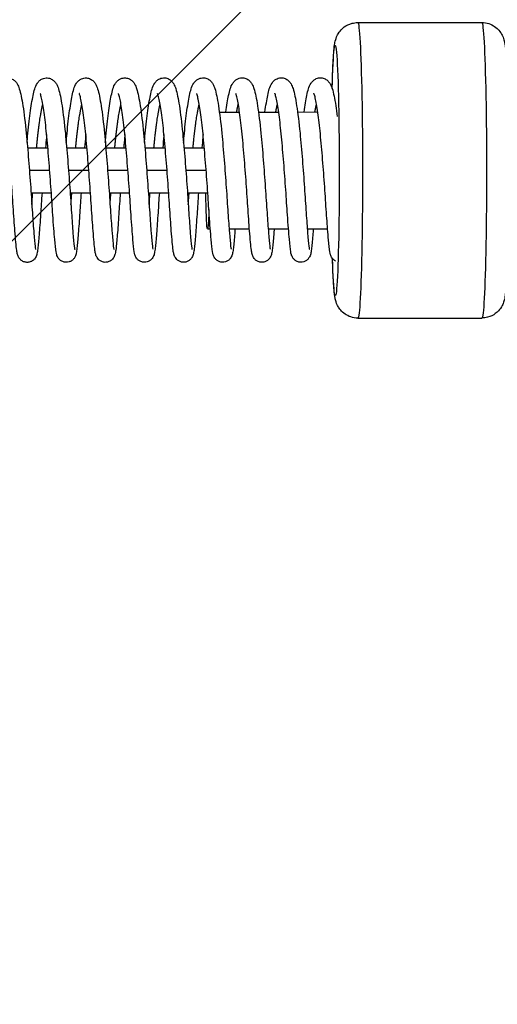
# Model space of a CAD drawing. Units: millimetres. Extents: x -16188 to 16147, y -2006 to 2006.
# Drawn here: x 13005 to 13132, y -222 to 40 of the extents above; entities that cross this region are included whole.
import ezdxf

# ---------------------------------------------------------------- set-up
doc = ezdxf.new("R2010")
doc.units = ezdxf.units.MM
doc.header["$LTSCALE"] = 20
doc.layers.add('2d', color=230, linetype='Continuous')
doc.layers.add('AS-Free_Space_Hatch', color=31, linetype='Continuous')

msp = doc.modelspace()

# ---------------------------------------------------------------- hatches: boundary and pattern name
at = {"layer": 'AS-Free_Space_Hatch'}
h = msp.add_hatch(dxfattribs=at)
h.set_pattern_fill('ANSI31', color=256, scale=100, angle=180, style=0)
edge = h.paths.add_edge_path()
edge.add_line((14931.02, -6), (14931.02, 6))
edge.add_arc((13931.02, 6), 1000, 360, 450)
edge.add_line((13931.02, 1006), (-13945.46, 1006))
edge.add_arc((-13945.46, 6), 1000, 90, 180)
edge.add_line((-14945.46, 6), (-14945.46, -6))
edge.add_arc((-13945.46, -6), 1000, 180, 270)
edge.add_line((-13945.46, -1006), (13931.02, -1006))
edge.add_arc((13931.02, -6), 1000, 270, 360)

# ---------------------------------------------------------------- linework, layer by layer
at = {"layer": '2d'}
for p, q in [((13094.58, 39.23), (13127.56, 39.25)), ((13057.78, 15.46), (13063.15, 15.47)), ((13068.18, 15.47), (13073.55, 15.47)), ((13078.58, 15.47), (13083.95, 15.48)), ((13006.77, 6), (13012.17, 6)), ((13017.17, 6), (13022.57, 6)), ((13027.57, 6), (13032.97, 6)), ((13037.97, 6), (13043.37, 6)), ((13048.37, 6), (13053.77, 6)), ((13007.26, 0), (13012.66, 0)), ((13017.66, 0), (13023.06, 0)), ((13028.06, 0), (13033.46, 0)), ((13038.46, 0), (13043.86, 0)), ((13048.86, 0), (13054.26, 0)), ((13007.7, -6), (13013.1, -6)), ((13018.1, -6), (13023.5, -6)), ((13028.5, -6), (13033.9, -6)), ((13038.9, -6), (13044.3, -6)), ((13049.3, -6), (13054.62, -6)), ((13054.63, -15.54), (13055.36, -15.54)), ((13060.36, -15.54), (13065.76, -15.53)), ((13070.76, -15.53), (13076.16, -15.53)), ((13081.16, -15.53), (13086.56, -15.52)), ((13094.62, -39.27), (13127.6, -39.25))]:
    msp.add_line(p, q, dxfattribs=at)
at = {"layer": '2d', "extrusion": (0, 0, -1)}
for centre, major_axis, start_param, end_param in [((13127.58, 0), (-0.02, 39.25), 0, 3.141593), ((13094.6, -0.02), (-0.02, 39.25), 0, 3.141593), ((13088.6, -0.02), (-0.02, 33.25), 5.423449, 10.213621), ((13054.62, -0.04), (-0.01, 15.5), 2.301581, 4.317609)]:
    msp.add_ellipse(centre, major_axis=major_axis, ratio=0.031924, start_param=start_param, end_param=end_param, dxfattribs=at)
at = {"layer": '2d'}
for points, knots in [([(13127.56, 39.25), (13128.22, 39.25), (13128.87, 39.14), (13130.05, 38.75), (13130.56, 38.47), (13131.49, 37.84), (13131.85, 37.49), (13132.48, 36.77), (13132.68, 36.44), (13133.03, 35.83), (13133.14, 35.57), (13133.35, 35.06), (13133.41, 34.84), (13133.58, 34.25), (13133.63, 33.97), (13133.75, 33.28), (13133.79, 32.89), (13133.89, 32), (13133.93, 31.52), (13134.01, 30.43), (13134.05, 29.82), (13134.12, 28.52), (13134.16, 27.81), (13134.29, 24.79), (13134.38, 22.05), (13134.51, 15.97), (13134.56, 12.65), (13134.63, 5.71), (13134.65, 2.1), (13134.64, -5.08), (13134.62, -8.63), (13134.54, -15.35), (13134.48, -18.5), (13134.34, -24.12), (13134.25, -26.57), (13134.04, -30.63), (13133.95, -32.09), (13133.7, -33.77), (13133.66, -34.12), (13133.41, -34.95), (13133.34, -35.16), (13133.1, -35.74), (13132.94, -36.12), (13132.27, -37.07), (13131.89, -37.56), (13130.66, -38.46), (13129.96, -38.84), (13128.62, -39.18), (13128.11, -39.25), (13127.6, -39.25)], [4.713985, 4.713985, 4.713985, 4.713985, 4.724357, 4.724357, 4.735776, 4.735776, 4.750437, 4.750437, 4.770023, 4.770023, 4.794079, 4.794079, 4.827992, 4.827992, 4.898022, 4.898022, 5.0081, 5.0081, 5.121201, 5.121201, 5.235369, 5.235369, 5.347849, 5.347849, 5.68285, 5.68285, 6.007206, 6.007206, 6.329432, 6.329432, 6.651283, 6.651283, 6.973838, 6.973838, 7.299492, 7.299492, 7.642002, 7.642002, 7.74879, 7.74879, 7.778442, 7.778442, 7.810611, 7.810611, 7.832252, 7.832252, 7.847452, 7.847452, 7.855578, 7.855578, 7.855578, 7.855578]), ([(13087.78, 21.69), (13087.85, 24.34), (13087.94, 26.64), (13088.14, 30.61), (13088.23, 32.07), (13088.48, 33.74), (13088.52, 34.1), (13088.77, 34.93), (13088.84, 35.14), (13089.08, 35.72), (13089.24, 36.1), (13089.91, 37.05), (13090.29, 37.54), (13091.52, 38.44), (13092.22, 38.82), (13093.56, 39.16), (13094.07, 39.23), (13094.58, 39.23)], [3.848392, 3.848392, 3.848392, 3.848392, 4.1578995, 4.1578995, 4.5004094, 4.5004094, 4.6071973, 4.6071973, 4.6368489, 4.6368489, 4.6690181, 4.6690181, 4.6906589, 4.6906589, 4.7058595, 4.7058595, 4.7139852, 4.7139852, 4.7139852, 4.7139852]), ([(12996.25, 7.37), (12996.3, 7.92), (12996.35, 8.46), (12996.6, 11.23), (12996.83, 13.33), (12997.32, 17), (12997.58, 18.59), (12998.13, 21.17), (12998.31, 22.11), (12999.13, 23.35), (12999.32, 23.59), (12999.79, 24), (13000.04, 24.17), (13000.72, 24.46), (13001.18, 24.55), (13002, 24.5), (13002.38, 24.39), (13003.01, 24.07), (13003.27, 23.86), (13003.72, 23.41), (13003.89, 23.16), (13004.28, 22.5), (13004.44, 22.1), (13004.96, 20.49), (13005.24, 19.02), (13005.85, 15.1), (13006.16, 12.57), (13006.64, 7.59), (13006.85, 5.16), (13007.24, 0.28), (13007.43, -2.21), (13007.77, -6.94), (13007.91, -9.24), (13008.19, -13.31), (13008.32, -15.14), (13008.57, -18.16), (13008.69, -19.42), (13008.82, -20.54), (13008.86, -20.81), (13008.9, -20.99), (13008.91, -21.02), (13008.91, -21.02)], [371.752796, 371.752796, 371.752796, 371.752796, 371.927313, 371.927313, 372.658581, 372.658581, 373.40158, 373.40158, 374.18083, 374.18083, 374.356269, 374.356269, 374.490713, 374.490713, 374.668688, 374.668688, 374.820007, 374.820007, 374.975516, 374.975516, 375.161496, 375.161496, 375.488398, 375.488398, 376.352626, 376.352626, 377.2688, 377.2688, 378.011339, 378.011339, 378.744132, 378.744132, 379.468386, 379.468386, 380.181285, 380.181285, 380.891706, 380.891706, 381.214693, 381.214693, 381.329763, 381.329763, 381.329763, 381.329763]), ([(13006.65, 7.37), (13006.7, 7.92), (13006.75, 8.47), (13007, 11.24), (13007.23, 13.34), (13007.72, 17), (13007.98, 18.6), (13008.53, 21.17), (13008.71, 22.12), (13009.53, 23.36), (13009.73, 23.6), (13010.19, 24.01), (13010.44, 24.17), (13011.12, 24.47), (13011.58, 24.56), (13012.41, 24.5), (13012.78, 24.39), (13013.41, 24.08), (13013.67, 23.87), (13014.12, 23.41), (13014.29, 23.17), (13014.68, 22.51), (13014.84, 22.11), (13015.36, 20.5), (13015.64, 19.03), (13016.25, 15.1), (13016.56, 12.58), (13017.04, 7.6), (13017.25, 5.16), (13017.64, 0.29), (13017.83, -2.21), (13018.17, -6.94), (13018.31, -9.23), (13018.59, -13.3), (13018.72, -15.14), (13018.97, -18.15), (13019.09, -19.41), (13019.22, -20.54), (13019.26, -20.81), (13019.3, -20.98), (13019.31, -21.01), (13019.31, -21.01)], [386.14989, 386.14989, 386.14989, 386.14989, 386.324407, 386.324407, 387.055675, 387.055675, 387.798674, 387.798674, 388.577924, 388.577924, 388.753362, 388.753362, 388.887806, 388.887806, 389.065781, 389.065781, 389.2171, 389.2171, 389.37261, 389.37261, 389.558589, 389.558589, 389.885491, 389.885491, 390.74972, 390.74972, 391.665893, 391.665893, 392.408432, 392.408432, 393.141226, 393.141226, 393.865479, 393.865479, 394.578379, 394.578379, 395.2888, 395.2888, 395.611787, 395.611787, 395.726857, 395.726857, 395.726857, 395.726857]), ([(13017.05, 7.38), (13017.1, 7.93), (13017.15, 8.47), (13017.4, 11.24), (13017.63, 13.34), (13018.12, 17.01), (13018.38, 18.6), (13018.93, 21.18), (13019.11, 22.12), (13019.93, 23.36), (13020.13, 23.61), (13020.59, 24.01), (13020.84, 24.18), (13021.52, 24.47), (13021.98, 24.56), (13022.81, 24.51), (13023.18, 24.4), (13023.81, 24.08), (13024.07, 23.87), (13024.52, 23.42), (13024.69, 23.17), (13025.08, 22.51), (13025.24, 22.11), (13025.76, 20.5), (13026.04, 19.03), (13026.65, 15.11), (13026.96, 12.58), (13027.44, 7.6), (13027.65, 5.17), (13028.04, 0.29), (13028.23, -2.2), (13028.57, -6.93), (13028.71, -9.23), (13028.99, -13.3), (13029.12, -15.13), (13029.37, -18.15), (13029.49, -19.41), (13029.62, -20.53), (13029.66, -20.8), (13029.7, -20.98), (13029.71, -21.01), (13029.71, -21.01)], [400.546983, 400.546983, 400.546983, 400.546983, 400.7215, 400.7215, 401.452768, 401.452768, 402.195767, 402.195767, 402.975017, 402.975017, 403.150456, 403.150456, 403.2849, 403.2849, 403.462875, 403.462875, 403.614194, 403.614194, 403.769703, 403.769703, 403.955683, 403.955683, 404.282585, 404.282585, 405.146813, 405.146813, 406.062987, 406.062987, 406.805526, 406.805526, 407.538319, 407.538319, 408.262573, 408.262573, 408.975472, 408.975472, 409.685893, 409.685893, 410.00888, 410.00888, 410.12395, 410.12395, 410.12395, 410.12395]), ([(13027.45, 7.38), (13027.5, 7.93), (13027.55, 8.48), (13027.8, 11.25), (13028.03, 13.35), (13028.52, 17.01), (13028.78, 18.61), (13029.33, 21.18), (13029.51, 22.13), (13030.33, 23.37), (13030.53, 23.61), (13030.99, 24.02), (13031.24, 24.18), (13031.92, 24.48), (13032.38, 24.57), (13033.21, 24.51), (13033.58, 24.4), (13034.21, 24.09), (13034.47, 23.88), (13034.92, 23.42), (13035.09, 23.18), (13035.48, 22.52), (13035.64, 22.12), (13036.16, 20.51), (13036.44, 19.04), (13037.05, 15.11), (13037.36, 12.59), (13037.84, 7.61), (13038.05, 5.17), (13038.44, 0.3), (13038.63, -2.2), (13038.97, -6.93), (13039.11, -9.22), (13039.39, -13.29), (13039.52, -15.13), (13039.77, -18.14), (13039.89, -19.4), (13040.02, -20.53), (13040.06, -20.8), (13040.1, -20.97), (13040.11, -21), (13040.11, -21)], [414.944077, 414.944077, 414.944077, 414.944077, 415.118594, 415.118594, 415.849862, 415.849862, 416.592861, 416.592861, 417.372111, 417.372111, 417.547549, 417.547549, 417.681993, 417.681993, 417.859968, 417.859968, 418.011287, 418.011287, 418.166797, 418.166797, 418.352776, 418.352776, 418.679678, 418.679678, 419.543907, 419.543907, 420.46008, 420.46008, 421.202619, 421.202619, 421.935413, 421.935413, 422.659666, 422.659666, 423.372566, 423.372566, 424.082987, 424.082987, 424.405974, 424.405974, 424.521044, 424.521044, 424.521044, 424.521044]), ([(13037.85, 7.39), (13037.9, 7.94), (13037.95, 8.48), (13038.2, 11.25), (13038.43, 13.35), (13038.92, 17.02), (13039.18, 18.61), (13039.73, 21.19), (13039.91, 22.13), (13040.73, 23.37), (13040.93, 23.62), (13041.39, 24.02), (13041.64, 24.19), (13042.32, 24.48), (13042.78, 24.57), (13043.61, 24.52), (13043.98, 24.41), (13044.61, 24.09), (13044.87, 23.88), (13045.32, 23.43), (13045.49, 23.18), (13045.88, 22.52), (13046.04, 22.12), (13046.56, 20.51), (13046.84, 19.04), (13047.45, 15.12), (13047.76, 12.59), (13048.24, 7.61), (13048.45, 5.18), (13048.84, 0.3), (13049.03, -2.19), (13049.37, -6.92), (13049.51, -9.22), (13049.79, -13.29), (13049.92, -15.12), (13050.17, -18.14), (13050.29, -19.4), (13050.42, -20.52), (13050.46, -20.79), (13050.5, -20.97), (13050.51, -21), (13050.51, -21)], [429.34117, 429.34117, 429.34117, 429.34117, 429.515687, 429.515687, 430.246955, 430.246955, 430.989954, 430.989954, 431.769204, 431.769204, 431.944643, 431.944643, 432.079087, 432.079087, 432.257062, 432.257062, 432.408381, 432.408381, 432.56389, 432.56389, 432.74987, 432.74987, 433.076772, 433.076772, 433.941, 433.941, 434.857174, 434.857174, 435.599713, 435.599713, 436.332506, 436.332506, 437.05676, 437.05676, 437.769659, 437.769659, 438.48008, 438.48008, 438.803067, 438.803067, 438.918137, 438.918137, 438.918137, 438.918137]), ([(13048.25, 7.39), (13048.3, 7.94), (13048.35, 8.49), (13048.6, 11.26), (13048.83, 13.36), (13049.32, 17.02), (13049.58, 18.62), (13050.13, 21.19), (13050.31, 22.14), (13051.13, 23.38), (13051.33, 23.62), (13051.79, 24.03), (13052.04, 24.19), (13052.72, 24.49), (13053.18, 24.58), (13054.01, 24.52), (13054.38, 24.41), (13055.01, 24.1), (13055.27, 23.89), (13055.72, 23.43), (13055.89, 23.19), (13056.28, 22.53), (13056.44, 22.13), (13056.96, 20.52), (13057.24, 19.05), (13057.85, 15.12), (13058.16, 12.6), (13058.64, 7.62), (13058.85, 5.18), (13059.24, 0.31), (13059.43, -2.19), (13059.77, -6.92), (13059.91, -9.21), (13060.19, -13.28), (13060.33, -15.12), (13060.57, -18.13), (13060.69, -19.39), (13060.82, -20.52), (13060.86, -20.79), (13060.9, -20.96), (13060.91, -20.99), (13060.91, -20.99)], [443.738264, 443.738264, 443.738264, 443.738264, 443.912781, 443.912781, 444.644049, 444.644049, 445.387048, 445.387048, 446.166298, 446.166298, 446.341736, 446.341736, 446.47618, 446.47618, 446.654155, 446.654155, 446.805474, 446.805474, 446.960984, 446.960984, 447.146963, 447.146963, 447.473865, 447.473865, 448.338094, 448.338094, 449.254267, 449.254267, 449.996806, 449.996806, 450.7296, 450.7296, 451.453853, 451.453853, 452.166753, 452.166753, 452.877174, 452.877174, 453.200161, 453.200161, 453.315231, 453.315231, 453.315231, 453.315231]), ([(13059.51, 15.46), (13059.75, 17.19), (13059.99, 18.69), (13060.53, 21.2), (13060.71, 22.14), (13061.53, 23.38), (13061.73, 23.63), (13062.19, 24.03), (13062.44, 24.2), (13063.12, 24.49), (13063.58, 24.58), (13064.41, 24.53), (13064.78, 24.42), (13065.41, 24.1), (13065.67, 23.89), (13066.12, 23.44), (13066.29, 23.19), (13066.68, 22.53), (13066.84, 22.13), (13067.36, 20.52), (13067.64, 19.05), (13068.25, 15.13), (13068.56, 12.6), (13069.04, 7.62), (13069.25, 5.19), (13069.64, 0.31), (13069.83, -2.18), (13070.17, -6.91), (13070.31, -9.21), (13070.59, -13.28), (13070.73, -15.11), (13070.97, -18.13), (13071.09, -19.39), (13071.22, -20.51), (13071.26, -20.78), (13071.3, -20.96), (13071.31, -20.99), (13071.31, -20.99)], [459.079209, 459.079209, 459.079209, 459.079209, 459.784141, 459.784141, 460.563391, 460.563391, 460.73883, 460.73883, 460.873274, 460.873274, 461.051249, 461.051249, 461.202568, 461.202568, 461.358077, 461.358077, 461.544057, 461.544057, 461.870959, 461.870959, 462.735187, 462.735187, 463.651361, 463.651361, 464.3939, 464.3939, 465.126693, 465.126693, 465.850947, 465.850947, 466.563846, 466.563846, 467.274267, 467.274267, 467.597254, 467.597254, 467.712324, 467.712324, 467.712324, 467.712324]), ([(13069.91, 15.47), (13070.15, 17.2), (13070.39, 18.69), (13070.93, 21.2), (13071.11, 22.15), (13071.93, 23.39), (13072.13, 23.63), (13072.59, 24.04), (13072.84, 24.2), (13073.52, 24.5), (13073.98, 24.59), (13074.81, 24.53), (13075.18, 24.42), (13075.81, 24.11), (13076.07, 23.9), (13076.52, 23.44), (13076.69, 23.2), (13077.08, 22.54), (13077.24, 22.14), (13077.76, 20.53), (13078.04, 19.06), (13078.65, 15.13), (13078.96, 12.61), (13079.44, 7.63), (13079.65, 5.19), (13080.04, 0.32), (13080.23, -2.18), (13080.57, -6.91), (13080.71, -9.2), (13080.99, -13.27), (13081.13, -15.11), (13081.37, -18.12), (13081.49, -19.38), (13081.62, -20.51), (13081.66, -20.78), (13081.7, -20.95), (13081.71, -20.98), (13081.71, -20.98)], [473.476303, 473.476303, 473.476303, 473.476303, 474.181235, 474.181235, 474.960485, 474.960485, 475.135923, 475.135923, 475.270367, 475.270367, 475.448342, 475.448342, 475.599661, 475.599661, 475.755171, 475.755171, 475.94115, 475.94115, 476.268052, 476.268052, 477.132281, 477.132281, 478.048454, 478.048454, 478.790993, 478.790993, 479.523787, 479.523787, 480.24804, 480.24804, 480.96094, 480.96094, 481.671361, 481.671361, 481.994348, 481.994348, 482.109418, 482.109418, 482.109418, 482.109418]), ([(13080.31, 15.47), (13080.55, 17.2), (13080.79, 18.7), (13081.33, 21.21), (13081.51, 22.15), (13082.33, 23.39), (13082.53, 23.64), (13082.99, 24.04), (13083.25, 24.21), (13083.92, 24.5), (13084.38, 24.59), (13085.21, 24.54), (13085.58, 24.43), (13086.21, 24.11), (13086.47, 23.9), (13086.92, 23.45), (13087.09, 23.2), (13087.48, 22.54), (13087.64, 22.14), (13088.16, 20.53), (13088.44, 19.06), (13088.87, 16.28), (13089.01, 15.3), (13089.14, 14.25)], [487.873396, 487.873396, 487.873396, 487.873396, 488.578328, 488.578328, 489.357578, 489.357578, 489.533017, 489.533017, 489.667461, 489.667461, 489.845436, 489.845436, 489.996755, 489.996755, 490.152264, 490.152264, 490.338244, 490.338244, 490.665146, 490.665146, 491.529374, 491.529374, 491.928438, 491.928438, 491.928438, 491.928438]), ([(13010.62, -6), (13010.48, -7.98), (13010.36, -9.9), (13010.1, -13.71), (13009.96, -15.58), (13009.71, -18.67), (13009.61, -19.9), (13009.43, -21.35), (13009.37, -21.77), (13009.24, -22.33), (13009.19, -22.49), (13009.07, -22.81), (13009.01, -22.97), (13008.82, -23.29), (13008.72, -23.44), (13008.43, -23.77), (13008.23, -23.95), (13007.76, -24.24), (13007.5, -24.34), (13006.96, -24.47), (13006.66, -24.49), (13006.08, -24.42), (13005.79, -24.33), (13005.29, -24.08), (13005.06, -23.92), (13004.71, -23.57), (13004.58, -23.39), (13004.38, -23.07), (13004.31, -22.93), (13004.18, -22.63), (13004.14, -22.48), (13004, -21.99), (13003.95, -21.67), (13003.73, -20.12), (13003.58, -18.39), (13003.26, -14.24), (13003.1, -12.01), (13002.79, -7.43), (13002.64, -5.05), (13002.29, -0.28), (13002.09, 2.17), (13001.7, 6.83), (13001.5, 9.1), (13001.07, 13.11), (13000.83, 14.92), (13000.38, 17.85), (13000.13, 19.06), (12999.86, 20.06), (12999.78, 20.28), (12999.73, 20.39), (12999.73, 20.4), (12999.73, 20.4)], [140.236789, 140.236789, 140.236789, 140.236789, 140.854003, 140.854003, 141.578649, 141.578649, 142.306038, 142.306038, 142.703151, 142.703151, 142.850384, 142.850384, 142.961265, 142.961265, 143.040313, 143.040313, 143.13639, 143.13639, 143.225128, 143.225128, 143.318864, 143.318864, 143.413048, 143.413048, 143.506965, 143.506965, 143.5974, 143.5974, 143.688211, 143.688211, 143.819681, 143.819681, 144.148333, 144.148333, 145.147038, 145.147038, 145.949415, 145.949415, 146.672985, 146.672985, 147.394165, 147.394165, 148.108189, 148.108189, 148.808443, 148.808443, 149.496993, 149.496993, 149.791762, 149.791762, 149.877602, 149.877602, 149.877602, 149.877602]), ([(13021.02, -6), (13020.89, -7.82), (13020.78, -9.6), (13020.53, -13.31), (13020.39, -15.21), (13020.14, -18.38), (13020.03, -19.66), (13019.86, -21.16), (13019.8, -21.6), (13019.65, -22.3), (13019.6, -22.58), (13019.3, -23.16), (13019.22, -23.29), (13018.98, -23.61), (13018.78, -23.83), (13018.32, -24.15), (13018.08, -24.27), (13017.55, -24.43), (13017.26, -24.47), (13016.68, -24.45), (13016.38, -24.39), (13015.85, -24.17), (13015.61, -24.02), (13015.22, -23.69), (13015.06, -23.5), (13014.84, -23.17), (13014.76, -23.03), (13014.62, -22.73), (13014.57, -22.59), (13014.45, -22.18), (13014.4, -21.94), (13014.21, -20.86), (13014.12, -19.8), (13013.84, -16.67), (13013.67, -14.42), (13013.35, -9.83), (13013.21, -7.56), (13012.88, -2.87), (13012.69, -0.4), (13012.31, 4.35), (13012.11, 6.71), (13011.71, 11), (13011.48, 13), (13011.02, 16.37), (13010.78, 17.79), (13010.46, 19.31), (13010.36, 19.72), (13010.21, 20.21), (13010.15, 20.36), (13010.13, 20.4), (13010.13, 20.41), (13010.13, 20.41)], [126.031564, 126.031564, 126.031564, 126.031564, 126.598975, 126.598975, 127.322741, 127.322741, 128.04981, 128.04981, 128.441637, 128.441637, 128.73482, 128.73482, 128.80523, 128.80523, 128.91014, 128.91014, 128.997819, 128.997819, 129.090986, 129.090986, 129.185182, 129.185182, 129.27926, 129.27926, 129.370919, 129.370919, 129.459739, 129.459739, 129.575597, 129.575597, 129.825743, 129.825743, 130.581199, 130.581199, 131.485583, 131.485583, 132.208903, 132.208903, 132.933911, 132.933911, 133.647536, 133.647536, 134.353817, 134.353817, 135.048796, 135.048796, 135.37523, 135.37523, 135.631463, 135.631463, 135.674278, 135.674278, 135.674278, 135.674278]), ([(13031.42, -6), (13031.28, -7.98), (13031.16, -9.9), (13030.9, -13.7), (13030.77, -15.57), (13030.51, -18.66), (13030.41, -19.89), (13030.23, -21.34), (13030.17, -21.76), (13030.04, -22.32), (13029.99, -22.47), (13029.88, -22.8), (13029.81, -22.96), (13029.62, -23.28), (13029.52, -23.43), (13029.23, -23.76), (13029.03, -23.94), (13028.56, -24.23), (13028.3, -24.33), (13027.76, -24.46), (13027.46, -24.48), (13026.88, -24.41), (13026.59, -24.32), (13026.09, -24.07), (13025.86, -23.91), (13025.51, -23.56), (13025.38, -23.38), (13025.18, -23.06), (13025.11, -22.92), (13024.98, -22.62), (13024.94, -22.47), (13024.8, -21.98), (13024.75, -21.66), (13024.53, -20.11), (13024.38, -18.38), (13024.06, -14.23), (13023.9, -12), (13023.6, -7.42), (13023.44, -5.04), (13023.09, -0.27), (13022.89, 2.18), (13022.5, 6.84), (13022.3, 9.11), (13021.87, 13.12), (13021.63, 14.93), (13021.18, 17.86), (13020.93, 19.07), (13020.66, 20.07), (13020.58, 20.29), (13020.53, 20.4), (13020.53, 20.41), (13020.53, 20.41)], [111.828543, 111.828543, 111.828543, 111.828543, 112.444708, 112.444708, 113.169354, 113.169354, 113.896743, 113.896743, 114.293856, 114.293856, 114.441089, 114.441089, 114.55197, 114.55197, 114.631018, 114.631018, 114.727094, 114.727094, 114.815832, 114.815832, 114.909569, 114.909569, 115.003752, 115.003752, 115.09767, 115.09767, 115.188105, 115.188105, 115.278916, 115.278916, 115.410386, 115.410386, 115.739038, 115.739038, 116.737743, 116.737743, 117.54012, 117.54012, 118.26369, 118.26369, 118.98487, 118.98487, 119.698894, 119.698894, 120.399148, 120.399148, 121.087698, 121.087698, 121.382467, 121.382467, 121.468307, 121.468307, 121.468307, 121.468307]), ([(13041.82, -6), (13041.69, -7.82), (13041.58, -9.59), (13041.33, -13.3), (13041.19, -15.2), (13040.94, -18.37), (13040.83, -19.65), (13040.66, -21.15), (13040.6, -21.59), (13040.45, -22.29), (13040.4, -22.57), (13040.1, -23.15), (13040.02, -23.28), (13039.78, -23.6), (13039.58, -23.82), (13039.12, -24.14), (13038.88, -24.26), (13038.35, -24.42), (13038.06, -24.46), (13037.48, -24.44), (13037.18, -24.38), (13036.65, -24.16), (13036.41, -24.01), (13036.02, -23.68), (13035.86, -23.49), (13035.64, -23.16), (13035.56, -23.02), (13035.42, -22.72), (13035.37, -22.58), (13035.25, -22.17), (13035.2, -21.93), (13035.02, -20.85), (13034.92, -19.79), (13034.64, -16.66), (13034.47, -14.41), (13034.15, -9.82), (13034.01, -7.55), (13033.68, -2.86), (13033.5, -0.39), (13033.11, 4.36), (13032.91, 6.72), (13032.51, 11.01), (13032.28, 13.01), (13031.82, 16.38), (13031.59, 17.8), (13031.26, 19.32), (13031.16, 19.73), (13031.01, 20.22), (13030.95, 20.37), (13030.93, 20.41), (13030.93, 20.42), (13030.93, 20.42)], [97.623317, 97.623317, 97.623317, 97.623317, 98.18968, 98.18968, 98.913446, 98.913446, 99.640515, 99.640515, 100.032343, 100.032343, 100.325526, 100.325526, 100.395935, 100.395935, 100.500845, 100.500845, 100.588524, 100.588524, 100.681691, 100.681691, 100.775887, 100.775887, 100.869965, 100.869965, 100.961624, 100.961624, 101.050444, 101.050444, 101.166302, 101.166302, 101.416449, 101.416449, 102.171906, 102.171906, 103.076289, 103.076289, 103.799609, 103.799609, 104.524618, 104.524618, 105.238243, 105.238243, 105.944523, 105.944523, 106.639503, 106.639503, 106.965937, 106.965937, 107.222169, 107.222169, 107.264982, 107.264982, 107.264982, 107.264982]), ([(13052.21, -6), (13052.08, -7.98), (13051.96, -9.89), (13051.7, -13.69), (13051.57, -15.56), (13051.31, -18.65), (13051.21, -19.88), (13051.03, -21.33), (13050.97, -21.75), (13050.84, -22.31), (13050.79, -22.46), (13050.68, -22.79), (13050.61, -22.95), (13050.42, -23.27), (13050.32, -23.42), (13050.03, -23.75), (13049.83, -23.93), (13049.36, -24.21), (13049.1, -24.32), (13048.56, -24.45), (13048.26, -24.47), (13047.68, -24.4), (13047.4, -24.31), (13046.89, -24.06), (13046.66, -23.9), (13046.31, -23.55), (13046.18, -23.37), (13045.98, -23.05), (13045.91, -22.91), (13045.78, -22.61), (13045.74, -22.46), (13045.6, -21.97), (13045.55, -21.65), (13045.33, -20.1), (13045.18, -18.37), (13044.86, -14.22), (13044.7, -11.99), (13044.4, -7.41), (13044.24, -5.03), (13043.89, -0.26), (13043.69, 2.19), (13043.3, 6.85), (13043.1, 9.12), (13042.67, 13.13), (13042.43, 14.94), (13041.98, 17.87), (13041.73, 19.08), (13041.46, 20.08), (13041.38, 20.3), (13041.33, 20.41), (13041.33, 20.42), (13041.33, 20.42)], [83.420298, 83.420298, 83.420298, 83.420298, 84.035418, 84.035418, 84.760064, 84.760064, 85.487453, 85.487453, 85.884567, 85.884567, 86.031798, 86.031798, 86.142678, 86.142678, 86.221723, 86.221723, 86.3178, 86.3178, 86.406538, 86.406538, 86.500274, 86.500274, 86.594458, 86.594458, 86.688375, 86.688375, 86.77881, 86.77881, 86.869621, 86.869621, 87.001092, 87.001092, 87.329745, 87.329745, 88.328454, 88.328454, 89.130829, 89.130829, 89.854399, 89.854399, 90.575579, 90.575579, 91.289603, 91.289603, 91.989857, 91.989857, 92.678407, 92.678407, 92.973176, 92.973176, 93.059011, 93.059011, 93.059011, 93.059011]), ([(13061.96, -15.53), (13061.93, -15.97), (13061.9, -16.38), (13061.74, -18.36), (13061.63, -19.64), (13061.46, -21.14), (13061.4, -21.58), (13061.25, -22.28), (13061.2, -22.56), (13060.9, -23.14), (13060.82, -23.27), (13060.58, -23.59), (13060.38, -23.81), (13059.92, -24.12), (13059.68, -24.25), (13059.15, -24.41), (13058.86, -24.45), (13058.28, -24.43), (13057.98, -24.37), (13057.45, -24.15), (13057.21, -24), (13056.82, -23.67), (13056.66, -23.48), (13056.44, -23.15), (13056.36, -23.01), (13056.22, -22.71), (13056.18, -22.57), (13056.05, -22.16), (13056, -21.92), (13055.82, -20.84), (13055.72, -19.78), (13055.44, -16.65), (13055.27, -14.39), (13054.95, -9.81), (13054.81, -7.54), (13054.48, -2.85), (13054.3, -0.38), (13053.91, 4.37), (13053.71, 6.73), (13053.31, 11.02), (13053.08, 13.02), (13052.62, 16.39), (13052.39, 17.81), (13052.06, 19.33), (13051.96, 19.74), (13051.81, 20.23), (13051.75, 20.38), (13051.73, 20.42), (13051.73, 20.43), (13051.73, 20.43)], [70.324378, 70.324378, 70.324378, 70.324378, 70.504169, 70.504169, 71.231238, 71.231238, 71.623066, 71.623066, 71.916259, 71.916259, 71.986655, 71.986655, 72.091556, 72.091556, 72.179235, 72.179235, 72.272402, 72.272402, 72.366598, 72.366598, 72.460676, 72.460676, 72.552335, 72.552335, 72.641155, 72.641155, 72.757017, 72.757017, 73.007182, 73.007182, 73.762695, 73.762695, 74.667041, 74.667041, 75.390362, 75.390362, 76.115369, 76.115369, 76.828994, 76.828994, 77.535274, 77.535274, 78.230252, 78.230252, 78.556684, 78.556684, 78.812907, 78.812907, 78.855687, 78.855687, 78.855687, 78.855687]), ([(13072.36, -15.53), (13072.32, -16.08), (13072.28, -16.6), (13072.11, -18.64), (13072.01, -19.87), (13071.83, -21.32), (13071.77, -21.74), (13071.64, -22.3), (13071.59, -22.46), (13071.48, -22.78), (13071.41, -22.94), (13071.22, -23.26), (13071.12, -23.41), (13070.83, -23.74), (13070.63, -23.92), (13070.16, -24.2), (13069.91, -24.31), (13069.36, -24.44), (13069.06, -24.46), (13068.48, -24.39), (13068.2, -24.3), (13067.69, -24.05), (13067.46, -23.89), (13067.11, -23.54), (13066.98, -23.36), (13066.78, -23.04), (13066.71, -22.9), (13066.58, -22.6), (13066.54, -22.45), (13066.4, -21.96), (13066.35, -21.64), (13066.13, -20.08), (13065.98, -18.36), (13065.66, -14.21), (13065.5, -11.98), (13065.2, -7.4), (13065.04, -5.02), (13064.69, -0.25), (13064.49, 2.21), (13064.1, 6.86), (13063.9, 9.13), (13063.47, 13.14), (13063.23, 14.95), (13062.78, 17.88), (13062.53, 19.09), (13062.26, 20.09), (13062.18, 20.31), (13062.13, 20.42), (13062.13, 20.43), (13062.13, 20.43)], [56.120981, 56.120981, 56.120981, 56.120981, 56.35093, 56.35093, 57.07832, 57.07832, 57.475453, 57.475453, 57.622631, 57.622631, 57.733472, 57.733472, 57.812454, 57.812454, 57.908516, 57.908516, 57.997256, 57.997256, 58.090992, 58.090992, 58.185176, 58.185176, 58.279093, 58.279093, 58.369528, 58.369528, 58.46034, 58.46034, 58.59182, 58.59182, 58.920524, 58.920524, 59.919336, 59.919336, 60.721676, 60.721676, 61.445246, 61.445246, 62.166425, 62.166425, 62.880448, 62.880448, 63.580699, 63.580699, 64.269245, 64.269245, 64.563997, 64.563997, 64.649716, 64.649716, 64.649716, 64.649716]), ([(13082.76, -15.52), (13082.73, -15.96), (13082.7, -16.37), (13082.54, -18.35), (13082.43, -19.63), (13082.26, -21.14), (13082.2, -21.57), (13082.05, -22.27), (13082, -22.55), (13081.69, -23.14), (13081.62, -23.26), (13081.38, -23.59), (13081.18, -23.8), (13080.72, -24.12), (13080.48, -24.24), (13079.95, -24.4), (13079.66, -24.44), (13079.08, -24.42), (13078.78, -24.36), (13078.25, -24.14), (13078.01, -23.99), (13077.62, -23.66), (13077.46, -23.47), (13077.24, -23.14), (13077.16, -22.99), (13077.02, -22.7), (13076.97, -22.56), (13076.85, -22.15), (13076.8, -21.9), (13076.61, -20.82), (13076.52, -19.76), (13076.24, -16.62), (13076.07, -14.37), (13075.75, -9.79), (13075.61, -7.51), (13075.28, -2.83), (13075.09, -0.36), (13074.71, 4.4), (13074.51, 6.75), (13074.11, 11.04), (13073.88, 13.04), (13073.42, 16.41), (13073.18, 17.83), (13072.86, 19.35), (13072.76, 19.76), (13072.61, 20.25), (13072.55, 20.39), (13072.53, 20.43), (13072.53, 20.44), (13072.53, 20.44)], [41.915093, 41.915093, 41.915093, 41.915093, 42.095413, 42.095413, 42.822485, 42.822485, 43.214365, 43.214365, 43.507829, 43.507829, 43.577837, 43.577837, 43.682436, 43.682436, 43.77013, 43.77013, 43.863304, 43.863304, 43.957499, 43.957499, 44.051577, 44.051577, 44.143225, 44.143225, 44.232056, 44.232056, 44.348038, 44.348038, 44.598774, 44.598774, 45.356057, 45.356057, 46.25924, 46.25924, 46.982573, 46.982573, 47.707553, 47.707553, 48.421182, 48.421182, 49.12743, 49.12743, 49.82238, 49.82238, 50.148741, 50.148741, 50.404679, 50.404679, 50.446393, 50.446393, 50.446393, 50.446393]), ([(13088.63, -24.11), (13088.48, -24.02), (13088.34, -23.93), (13088.03, -23.66), (13087.87, -23.48), (13087.64, -23.15), (13087.56, -23), (13087.43, -22.7), (13087.38, -22.56), (13087.25, -22.16), (13087.21, -21.92), (13087.02, -20.87), (13086.93, -19.85), (13086.73, -17.64), (13086.65, -16.67), (13086.43, -13.85), (13086.28, -11.77), (13085.99, -7.36), (13085.84, -4.98), (13085.48, -0.2), (13085.29, 2.26), (13084.89, 6.92), (13084.69, 9.18), (13084.26, 13.18), (13084.03, 14.99), (13083.57, 17.91), (13083.33, 19.12), (13083.06, 20.11), (13082.98, 20.33), (13082.93, 20.43), (13082.93, 20.44), (13082.93, 20.44)], [29.785016, 29.785016, 29.785016, 29.785016, 29.841624, 29.841624, 29.933378, 29.933378, 30.022106, 30.022106, 30.136878, 30.136878, 30.381918, 30.381918, 31.121536, 31.121536, 31.572156, 31.572156, 32.314897, 32.314897, 33.040422, 33.040422, 33.761477, 33.761477, 34.475506, 34.475506, 35.175651, 35.175651, 35.864068, 35.864068, 36.158314, 36.158314, 36.240427, 36.240427, 36.240427, 36.240427]), ([(13011.85, 9.46), (13011.83, 9.2), (13011.8, 8.94), (13011.7, 7.81), (13011.62, 6.91), (13011.54, 6)], [138.6507925, 138.6507925, 138.6507925, 138.6507925, 138.737795, 138.737795, 139.0227999, 139.0227999, 139.0227999, 139.0227999]), ([(13022.25, 9.47), (13022.24, 9.35), (13022.23, 9.23), (13022.12, 8.11), (13022.03, 7.07), (13021.94, 6)], [124.4453316, 124.4453316, 124.4453316, 124.4453316, 124.4846188, 124.4846188, 124.8174119, 124.8174119, 124.8174119, 124.8174119]), ([(13032.65, 9.47), (13032.63, 9.21), (13032.6, 8.95), (13032.5, 7.82), (13032.42, 6.92), (13032.34, 6)], [110.2414974, 110.2414974, 110.2414974, 110.2414974, 110.3285, 110.3285, 110.6145551, 110.6145551, 110.6145551, 110.6145551]), ([(13043.05, 9.48), (13043.04, 9.36), (13043.03, 9.24), (13042.92, 8.12), (13042.83, 7.07), (13042.74, 6)], [96.0360365, 96.0360365, 96.0360365, 96.0360365, 96.0753241, 96.0753241, 96.4091669, 96.4091669, 96.4091669, 96.4091669]), ([(13053.45, 9.48), (13053.43, 9.22), (13053.4, 8.96), (13053.3, 7.82), (13053.22, 6.92), (13053.14, 6)], [81.8322022, 81.8322022, 81.8322022, 81.8322022, 81.9192096, 81.9192096, 82.2063102, 82.2063102, 82.2063102, 82.2063102]), ([(13094.62, -39.27), (13093.96, -39.27), (13093.32, -39.16), (13092.13, -38.77), (13091.62, -38.5), (13090.69, -37.86), (13090.33, -37.51), (13089.71, -36.79), (13089.5, -36.46), (13089.15, -35.85), (13089.04, -35.6), (13088.84, -35.08), (13088.77, -34.86), (13088.6, -34.27), (13088.55, -33.99), (13088.43, -33.3), (13088.39, -32.91), (13088.29, -32.03), (13088.25, -31.54), (13088.17, -30.45), (13088.13, -29.85), (13088.06, -28.54), (13088.02, -27.83), (13087.94, -25.97), (13087.9, -24.76), (13087.85, -23.44)], [1.5723926, 1.5723926, 1.5723926, 1.5723926, 1.5827648, 1.5827648, 1.5941833, 1.5941833, 1.608844, 1.608844, 1.6284303, 1.6284303, 1.6524866, 1.6524866, 1.686399, 1.686399, 1.7564297, 1.7564297, 1.8665075, 1.8665075, 1.9796086, 1.9796086, 2.0937759, 2.0937759, 2.2062566, 2.2062566, 2.3694642, 2.3694642, 2.3694642, 2.3694642])]:
    msp.add_open_spline(points, degree=3, knots=knots, dxfattribs=at)
for points, weights, knots in [([(13009.18, 6), (13009.26, 6.83), (13009.34, 7.63), (13010.01, 14.31), (13010.82, 17.52)], [0.984463719303, 0.991218887107, 1, 0.931100751506, 0.986927653538], [0.710146848, 0.710146848, 0.710146848, 0.710526316, 0.710526316, 0.713503731, 0.713503731, 0.713503731]), ([(13019.58, 6), (13019.66, 6.83), (13019.74, 7.63), (13020.41, 14.31), (13021.22, 17.52)], [0.984422704671, 0.991192217287, 1, 0.931114879748, 0.986904763439], [0.736461485, 0.736461485, 0.736461485, 0.736842105, 0.736842105, 0.73981891, 0.73981891, 0.73981891]), ([(13029.98, 6), (13030.06, 6.83), (13030.14, 7.64), (13030.81, 14.32), (13031.62, 17.53)], [0.984381732695, 0.991165550905, 1, 0.931100751598, 0.986927653389], [0.762776122, 0.762776122, 0.762776122, 0.763157895, 0.763157895, 0.76613531, 0.76613531, 0.76613531]), ([(13040.38, 6), (13040.46, 6.83), (13040.54, 7.64), (13041.21, 14.32), (13042.02, 17.53)], [0.98434080338, 0.991138887973, 1, 0.93111487834, 0.98690476572], [0.78909076, 0.78909076, 0.78909076, 0.789473684, 0.789473684, 0.792450489, 0.792450489, 0.792450489]), ([(13050.78, 6), (13050.86, 6.84), (13050.94, 7.65), (13051.61, 14.33), (13052.42, 17.54)], [0.98429991668, 0.991112228471, 1, 0.931100754518, 0.986927648657], [0.815405397, 0.815405397, 0.815405397, 0.815789474, 0.815789474, 0.818766889, 0.818766889, 0.818766889]), ([(13007.91, -9.14), (13007.97, -8.24), (13008.04, -7.3), (13008.09, -6.66), (13008.14, -6)], [0.982254390092, 0.989745868673, 1, 0.992997327589, 0.987283071356], [0.7067937196, 0.7067937196, 0.7067937196, 0.7072368421, 0.7072368421, 0.7075394559, 0.7075394559, 0.7075394559]), ([(13018.31, -9.13), (13018.37, -8.23), (13018.44, -7.29), (13018.49, -6.65), (13018.54, -6)], [0.982254390091, 0.989745868673, 1, 0.993024106998, 0.987326794772], [0.733109509, 0.733109509, 0.733109509, 0.7335526316, 0.7335526316, 0.7338540882, 0.7338540882, 0.7338540882]), ([(13028.71, -9.13), (13028.77, -8.23), (13028.84, -7.29), (13028.89, -6.65), (13028.94, -6)], [0.982254390091, 0.989745868673, 1, 0.993050889971, 0.987370561698], [0.7594252985, 0.7594252985, 0.7594252985, 0.7598684211, 0.7598684211, 0.7601687202, 0.7601687202, 0.7601687202]), ([(13039.11, -9.12), (13039.17, -8.22), (13039.24, -7.28), (13039.29, -6.65), (13039.34, -6)], [0.982254390092, 0.989745868673, 1, 0.993077676513, 0.987414372158], [0.785741088, 0.785741088, 0.785741088, 0.7861842105, 0.7861842105, 0.7864833522, 0.7864833522, 0.7864833522]), ([(13049.51, -9.12), (13049.57, -8.22), (13049.64, -7.28), (13049.69, -6.65), (13049.74, -6)], [0.982254390092, 0.989745868673, 1, 0.993104466627, 0.987458226173], [0.8120568775, 0.8120568775, 0.8120568775, 0.8125, 0.8125, 0.8127979839, 0.8127979839, 0.8127979839])]:
    msp.add_rational_spline(points, weights, degree=2, knots=knots, dxfattribs=at)
for points, weights in [([(13062.38, 15.47), (13062.6, 16.67), (13062.82, 17.54)], [0.965311402733, 0.971114358685, 0.986904837907]), ([(13072.78, 15.47), (13073, 16.68), (13073.22, 17.55)], [0.965311402735, 0.97111852151, 0.986927498039]), ([(13083.18, 15.48), (13083.4, 16.68), (13083.62, 17.55)], [0.965311402729, 0.97111475915, 0.986907017402])]:
    msp.add_rational_spline(points, weights, degree=2, dxfattribs=at)

doc.saveas('drawing.dxf')
